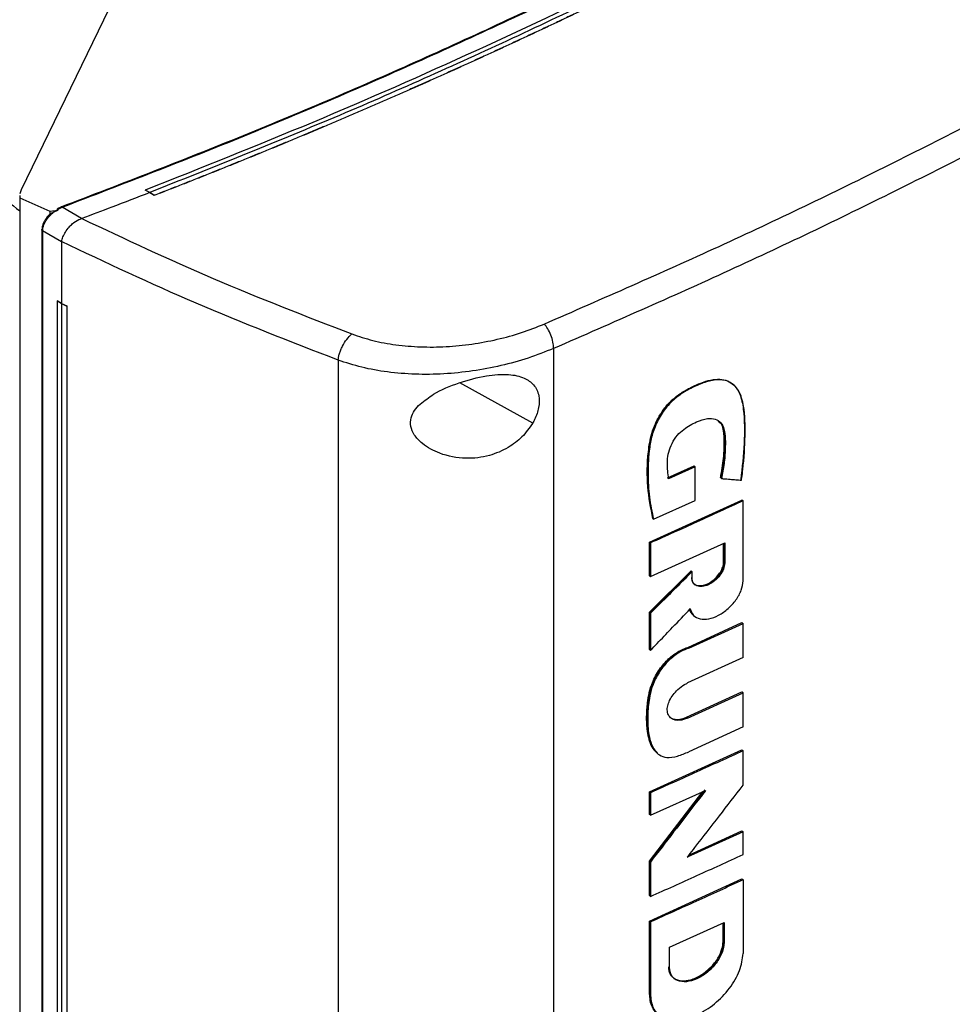
# Model space of a CAD drawing. Extents: x 0.4 to 10.6, y 0.4 to 8.1.
# Drawn here: x 2.7 to 3, y 6 to 6.3 of the extents above; entities that cross this region are included whole.
import ezdxf

# ---------------------------------------------------------------- set-up
doc = ezdxf.new("R2010")
doc.units = 0
doc.linetypes.add('SLD-SOLID', pattern=[0])
doc.layers.get('0').update_dxf_attribs({"linetype": 'CONTINUOUS'})

msp = doc.modelspace()

# ---------------------------------------------------------------- linework, layer by layer
at = {"color": 7, "linetype": 'SLD-SOLID'}
for p, q in [((2.72601, 6.33107), (2.68734, 6.25156)), ((2.68734, 6.25156), (2.68698, 6.25041)), ((2.687, 6.24992), (2.68702, 6.24929)), ((2.72366, 6.25079), (2.72238, 6.25147)), ((2.72238, 6.25147), (2.72238, 6.25146)), ((2.72366, 6.25077), (2.72238, 6.25146)), ((2.72366, 6.25079), (2.72493, 6.25)), ((2.72493, 6.24996), (2.72366, 6.25077)), ((2.72493, 6.25), (2.72493, 6.24996)), ((2.68702, 6.24929), (2.6955, 6.2455)), ((2.68702, 6.24929), (2.68702, 5.83571)), ((2.69759, 6.24598), (2.6989, 6.24663)), ((2.70438, 6.24342), (2.6989, 6.24663)), ((2.6955, 6.2455), (2.69782, 6.24577)), ((2.6955, 6.2455), (2.6955, 6.2447)), ((2.69661, 6.24531), (2.69782, 6.24577)), ((2.69782, 6.24577), (2.69759, 6.24598)), ((2.70437, 6.24343), (2.70448, 6.24346)), ((2.69324, 6.24034), (2.69324, 5.83546)), ((2.69876, 6.23684), (2.69343, 6.23996)), ((2.69343, 6.23996), (2.69343, 5.83509)), ((2.69876, 6.23696), (2.69876, 6.23684)), ((2.69876, 6.23684), (2.69876, 6.21946)), ((2.69754, 6.22023), (2.69752, 6.22022)), ((2.69874, 6.21945), (2.69752, 6.22022)), ((2.69752, 6.22022), (2.69752, 5.84963)), ((2.69876, 6.21946), (2.69754, 6.22023)), ((2.69874, 6.21945), (2.69874, 5.84887)), ((2.69876, 6.21946), (2.70027, 6.21881)), ((2.70027, 6.21881), (2.70025, 6.2188)), ((2.70025, 6.2188), (2.70025, 5.84821)), ((2.70027, 6.21881), (2.70027, 5.84822)), ((2.83757, 6.20681), (2.83757, 5.81122)), ((2.77681, 6.20353), (2.77681, 5.80567)), ((2.88827, 6.19663), (2.88806, 6.1968)), ((2.86973, 6.17035), (2.8772, 6.17372)), ((2.8775, 6.17347), (2.87002, 6.1701)), ((2.8773, 6.17364), (2.8772, 6.17372)), ((2.8773, 6.17364), (2.8775, 6.17347)), ((2.8775, 6.16393), (2.8775, 6.17347)), ((2.88473, 6.1703), (2.88463, 6.17038)), ((2.88493, 6.17013), (2.88473, 6.1703)), ((2.86458, 6.15224), (2.89071, 6.16409)), ((2.86577, 6.15866), (2.8775, 6.16393)), ((2.8908, 6.16401), (2.89071, 6.16409)), ((2.8908, 6.16401), (2.89101, 6.16384)), ((2.89101, 6.14129), (2.89101, 6.16384)), ((2.86548, 6.15891), (2.86558, 6.15883)), ((2.86558, 6.15883), (2.86577, 6.15866)), ((2.86458, 6.14275), (2.86458, 6.15224)), ((2.86488, 6.15198), (2.86458, 6.15224)), ((2.86488, 6.15198), (2.86488, 6.14249)), ((2.86488, 6.14249), (2.88583, 6.15197)), ((2.88553, 6.14655), (2.88553, 6.15183)), ((2.88563, 6.15187), (2.88563, 6.14647)), ((2.88583, 6.15197), (2.88583, 6.1463)), ((2.86458, 6.13242), (2.87634, 6.14411)), ((2.87643, 6.14403), (2.86468, 6.13233)), ((2.87643, 6.14403), (2.87634, 6.14411)), ((2.87643, 6.14403), (2.87663, 6.14386)), ((2.87663, 6.1421), (2.87663, 6.14386)), ((2.88563, 6.14647), (2.88553, 6.14655)), ((2.88563, 6.14647), (2.88583, 6.1463)), ((2.86458, 6.14275), (2.86488, 6.14249)), ((2.86458, 6.1219), (2.86458, 6.13242)), ((2.86468, 6.13233), (2.86458, 6.13242)), ((2.86468, 6.13233), (2.86488, 6.13216)), ((2.86488, 6.13216), (2.86488, 6.12165)), ((2.87541, 6.12253), (2.89071, 6.12953)), ((2.87571, 6.12228), (2.89101, 6.12928)), ((2.8908, 6.12945), (2.89071, 6.12953)), ((2.8908, 6.12945), (2.89101, 6.12928)), ((2.89101, 6.11966), (2.89101, 6.12928)), ((2.86468, 6.12182), (2.86458, 6.1219)), ((2.86468, 6.12182), (2.86488, 6.12165)), ((2.87541, 6.12253), (2.87551, 6.12245)), ((2.87571, 6.12228), (2.87551, 6.12245)), ((2.89101, 6.11966), (2.87537, 6.11251)), ((2.87508, 6.10284), (2.89071, 6.11)), ((2.87537, 6.10259), (2.89101, 6.10975)), ((2.8908, 6.10991), (2.89071, 6.11)), ((2.89101, 6.10975), (2.8908, 6.10991)), ((2.89101, 6.10012), (2.89101, 6.10975)), ((2.87508, 6.10284), (2.87518, 6.10276)), ((2.87537, 6.10259), (2.87518, 6.10276)), ((2.89101, 6.10012), (2.87571, 6.09311)), ((2.86458, 6.08179), (2.89071, 6.09365)), ((2.8908, 6.09357), (2.89071, 6.09365)), ((2.8908, 6.09357), (2.89101, 6.0934)), ((2.89101, 6.08367), (2.89101, 6.0934)), ((2.86458, 6.06228), (2.87971, 6.08187)), ((2.86458, 6.07545), (2.86458, 6.08179)), ((2.86488, 6.08154), (2.86458, 6.08179)), ((2.88026, 6.08237), (2.86468, 6.06219)), ((2.86488, 6.07519), (2.88046, 6.08221)), ((2.86488, 6.08154), (2.86488, 6.07519)), ((2.86488, 6.07519), (2.86458, 6.07545)), ((2.89101, 6.07053), (2.87528, 6.06334)), ((2.87575, 6.06394), (2.89071, 6.07078)), ((2.8908, 6.0707), (2.89071, 6.07078)), ((2.8908, 6.0707), (2.89101, 6.07053)), ((2.89101, 6.06416), (2.89101, 6.07053)), ((2.86458, 6.05255), (2.86458, 6.06228)), ((2.86468, 6.06219), (2.86458, 6.06228)), ((2.86468, 6.06219), (2.86488, 6.06202)), ((2.86488, 6.06202), (2.86488, 6.0523)), ((2.86458, 6.04538), (2.89071, 6.05723)), ((2.8908, 6.05715), (2.89071, 6.05723)), ((2.8908, 6.05715), (2.89101, 6.05698)), ((2.89101, 6.05698), (2.89101, 6.03623)), ((2.86458, 6.05255), (2.86488, 6.0523)), ((2.86458, 6.02463), (2.86458, 6.04538)), ((2.86488, 6.04512), (2.86458, 6.04538)), ((2.86488, 6.04512), (2.86488, 6.02437)), ((2.87026, 6.03797), (2.88569, 6.04498)), ((2.88539, 6.03956), (2.88539, 6.04484)), ((2.88549, 6.04488), (2.88549, 6.03948)), ((2.88569, 6.04498), (2.88569, 6.03931)), ((2.88549, 6.03948), (2.88539, 6.03956)), ((2.88569, 6.03931), (2.88549, 6.03948)), ((2.87026, 6.03231), (2.87026, 6.03797)), ((2.86468, 6.02454), (2.86458, 6.02463)), ((2.86488, 6.02437), (2.86468, 6.02454))]:
    msp.add_line(p, q, dxfattribs=at)
at = {"color": 8, "linetype": 'SLD-SOLID'}
msp.add_line((2.83168, 6.18578), (2.81113, 6.19717), dxfattribs=at)
at = {"color": 7, "linetype": 'SLD-SOLID'}
for points, knots in [([(3.13094, 6.48591), (3.1187, 6.47568), (3.09418, 6.45518), (3.05443, 6.4256), (3.01257, 6.39691), (2.96848, 6.36926), (2.92264, 6.34287), (2.8752, 6.3178), (2.8263, 6.29412), (2.77594, 6.27162), (2.74107, 6.25773), (2.72366, 6.25079)], [0, 0, 0, 0, 0.111477, 0.223348, 0.335501, 0.447824, 0.560201, 0.670511, 0.780653, 0.890517, 1, 1, 1, 1]), ([(2.69869, 6.24675), (2.71593, 6.25337), (2.75049, 6.26663), (2.80049, 6.28815), (2.84909, 6.31087), (2.89619, 6.33473), (2.9261, 6.35159), (2.94106, 6.36002)], [0, 0, 0, 0, 0.198861, 0.398484, 0.598679, 0.799251, 1, 1, 1, 1]), ([(2.6989, 6.24663), (2.71615, 6.25326), (2.75073, 6.26653), (2.80076, 6.28806), (2.84938, 6.31079), (2.8965, 6.33466), (2.92643, 6.35153), (2.9414, 6.35996)], [0, 0, 0, 0, 0.198875, 0.398495, 0.59868, 0.799245, 1, 1, 1, 1]), ([(2.94575, 6.35765), (2.93189, 6.34982), (2.90418, 6.33418), (2.86071, 6.31192), (2.81594, 6.29064), (2.76995, 6.27037), (2.73822, 6.25776), (2.72238, 6.25147)], [0, 0, 0, 0, 0.200656, 0.401147, 0.601309, 0.800979, 1, 1, 1, 1]), ([(2.94822, 6.35618), (2.9481, 6.3561), (2.94745, 6.35573), (2.9463, 6.35507), (2.94476, 6.35418), (2.94321, 6.3533), (2.94115, 6.35212), (2.93909, 6.35094), (2.93701, 6.34977), (2.93546, 6.34889), (2.9339, 6.34802), (2.93234, 6.34714), (2.93078, 6.34627), (2.92922, 6.34539), (2.92765, 6.34452), (2.92608, 6.34365), (2.92451, 6.34278), (2.92294, 6.34192), (2.92137, 6.34105), (2.91979, 6.34019), (2.91821, 6.33932), (2.91663, 6.33846), (2.91504, 6.3376), (2.91346, 6.33674), (2.91187, 6.33588), (2.91028, 6.33502), (2.90869, 6.33417), (2.9071, 6.33331), (2.9055, 6.33246), (2.90337, 6.33132), (2.90123, 6.33019), (2.89909, 6.32906), (2.89749, 6.32821), (2.89588, 6.32737), (2.89427, 6.32652), (2.89265, 6.32568), (2.89104, 6.32484), (2.88942, 6.324), (2.8878, 6.32316), (2.88618, 6.32233), (2.88456, 6.32149), (2.88293, 6.32066), (2.8813, 6.31982), (2.87968, 6.31899), (2.87804, 6.31816), (2.87641, 6.31733), (2.87477, 6.3165), (2.87314, 6.31568), (2.8715, 6.31485), (2.86985, 6.31403), (2.86821, 6.31321), (2.86656, 6.31239), (2.86436, 6.31129), (2.86216, 6.3102), (2.85996, 6.30912), (2.8583, 6.3083), (2.85664, 6.30749), (2.85498, 6.30668), (2.85332, 6.30587), (2.85165, 6.30506), (2.84999, 6.30425), (2.84832, 6.30345), (2.84665, 6.30264), (2.84498, 6.30184), (2.8433, 6.30104), (2.84162, 6.30024), (2.83995, 6.29944), (2.83826, 6.29864), (2.83658, 6.29785), (2.8349, 6.29705), (2.83321, 6.29626), (2.83152, 6.29547), (2.82983, 6.29468), (2.82814, 6.29389), (2.82644, 6.2931), (2.82475, 6.29232), (2.82248, 6.29127), (2.82021, 6.29023), (2.81794, 6.28919), (2.81623, 6.28841), (2.81453, 6.28763), (2.81282, 6.28686), (2.8111, 6.28608), (2.80939, 6.28531), (2.80767, 6.28454), (2.80596, 6.28377), (2.80424, 6.283), (2.80251, 6.28223), (2.80079, 6.28146), (2.79906, 6.2807), (2.79734, 6.27994), (2.79561, 6.27918), (2.79387, 6.27842), (2.79214, 6.27766), (2.7904, 6.2769), (2.78867, 6.27614), (2.78693, 6.27539), (2.78519, 6.27464), (2.78344, 6.27389), (2.7817, 6.27314), (2.77995, 6.27239), (2.77762, 6.27139), (2.77528, 6.2704), (2.77295, 6.26941), (2.77119, 6.26867), (2.76943, 6.26793), (2.76767, 6.26719), (2.76591, 6.26646), (2.76414, 6.26572), (2.76238, 6.26499), (2.76061, 6.26426), (2.75884, 6.26352), (2.75707, 6.2628), (2.7553, 6.26207), (2.75352, 6.26134), (2.75175, 6.26062), (2.74997, 6.2599), (2.74819, 6.25917), (2.7464, 6.25845), (2.74462, 6.25774), (2.74283, 6.25702), (2.74105, 6.2563), (2.73926, 6.25559), (2.73746, 6.25488), (2.73567, 6.25417), (2.73388, 6.25346), (2.73208, 6.25275), (2.73028, 6.25204), (2.7279, 6.25111), (2.72612, 6.25042), (2.72493, 6.24996)], [0, 0, 0, 0, 0.001877, 0.009383, 0.01689, 0.024396, 0.031903, 0.046916, 0.054423, 0.061929, 0.069436, 0.076942, 0.084449, 0.091955, 0.099462, 0.106969, 0.114475, 0.121982, 0.129488, 0.136995, 0.144501, 0.152008, 0.159515, 0.167021, 0.174528, 0.182034, 0.189541, 0.197047, 0.204554, 0.21206, 0.227074, 0.23458, 0.242087, 0.249593, 0.2571, 0.264606, 0.272113, 0.27962, 0.287126, 0.294633, 0.302139, 0.309646, 0.317152, 0.324659, 0.332166, 0.339672, 0.347179, 0.354685, 0.362192, 0.369698, 0.377205, 0.384711, 0.392218, 0.407231, 0.414738, 0.422244, 0.429751, 0.437257, 0.444764, 0.452271, 0.459777, 0.467284, 0.47479, 0.482297, 0.489803, 0.49731, 0.504816, 0.512323, 0.51983, 0.527336, 0.534843, 0.542349, 0.549856, 0.557362, 0.564869, 0.572376, 0.579882, 0.594895, 0.602402, 0.609908, 0.617415, 0.624922, 0.632428, 0.639935, 0.647441, 0.654948, 0.662454, 0.669961, 0.677467, 0.684974, 0.692481, 0.699987, 0.707494, 0.715, 0.722507, 0.730013, 0.73752, 0.745027, 0.752533, 0.76004, 0.767546, 0.775053, 0.790066, 0.797573, 0.805079, 0.812586, 0.820092, 0.827599, 0.835105, 0.842612, 0.850118, 0.857625, 0.865132, 0.872638, 0.880145, 0.887651, 0.895158, 0.902664, 0.910171, 0.917678, 0.925184, 0.932691, 0.940197, 0.947704, 0.95521, 0.962717, 0.970224, 0.97773, 0.985237, 1, 1, 1, 1]), ([(2.94822, 6.35622), (2.9481, 6.35614), (2.94745, 6.35577), (2.9463, 6.35511), (2.94476, 6.35422), (2.94321, 6.35334), (2.94115, 6.35216), (2.93909, 6.35099), (2.93701, 6.34981), (2.93546, 6.34893), (2.9339, 6.34806), (2.93234, 6.34718), (2.93078, 6.34631), (2.92922, 6.34544), (2.92765, 6.34456), (2.92608, 6.34369), (2.92451, 6.34283), (2.92294, 6.34196), (2.92137, 6.34109), (2.91979, 6.34023), (2.91821, 6.33936), (2.91663, 6.3385), (2.91504, 6.33764), (2.91346, 6.33678), (2.91187, 6.33592), (2.91028, 6.33506), (2.90869, 6.33421), (2.9071, 6.33335), (2.9055, 6.3325), (2.90337, 6.33136), (2.90123, 6.33023), (2.89909, 6.3291), (2.89749, 6.32825), (2.89588, 6.32741), (2.89427, 6.32657), (2.89265, 6.32572), (2.89104, 6.32488), (2.88942, 6.32404), (2.8878, 6.3232), (2.88618, 6.32237), (2.88456, 6.32153), (2.88293, 6.3207), (2.8813, 6.31986), (2.87968, 6.31903), (2.87804, 6.3182), (2.87641, 6.31737), (2.87477, 6.31654), (2.87314, 6.31572), (2.8715, 6.31489), (2.86985, 6.31407), (2.86821, 6.31325), (2.86656, 6.31243), (2.86436, 6.31133), (2.86216, 6.31024), (2.85996, 6.30916), (2.8583, 6.30834), (2.85664, 6.30753), (2.85498, 6.30672), (2.85332, 6.30591), (2.85165, 6.3051), (2.84999, 6.30429), (2.84832, 6.30349), (2.84665, 6.30268), (2.84498, 6.30188), (2.8433, 6.30108), (2.84162, 6.30028), (2.83995, 6.29948), (2.83826, 6.29868), (2.83658, 6.29789), (2.8349, 6.29709), (2.83321, 6.2963), (2.83152, 6.29551), (2.82983, 6.29472), (2.82814, 6.29393), (2.82644, 6.29314), (2.82475, 6.29236), (2.82248, 6.29131), (2.82021, 6.29027), (2.81794, 6.28923), (2.81623, 6.28845), (2.81453, 6.28767), (2.81282, 6.2869), (2.8111, 6.28612), (2.80939, 6.28535), (2.80767, 6.28458), (2.80596, 6.28381), (2.80424, 6.28304), (2.80251, 6.28227), (2.80079, 6.28151), (2.79906, 6.28074), (2.79734, 6.27998), (2.79561, 6.27922), (2.79387, 6.27846), (2.79214, 6.2777), (2.7904, 6.27694), (2.78867, 6.27619), (2.78693, 6.27543), (2.78519, 6.27468), (2.78344, 6.27393), (2.7817, 6.27318), (2.77995, 6.27243), (2.77762, 6.27143), (2.77528, 6.27044), (2.77295, 6.26945), (2.77119, 6.26871), (2.76943, 6.26797), (2.76767, 6.26723), (2.76591, 6.2665), (2.76414, 6.26576), (2.76238, 6.26503), (2.76061, 6.2643), (2.75884, 6.26357), (2.75707, 6.26284), (2.7553, 6.26211), (2.75352, 6.26138), (2.75175, 6.26066), (2.74997, 6.25994), (2.74819, 6.25922), (2.7464, 6.2585), (2.74462, 6.25778), (2.74283, 6.25706), (2.74105, 6.25634), (2.73926, 6.25563), (2.73746, 6.25492), (2.73567, 6.25421), (2.73388, 6.2535), (2.73208, 6.25279), (2.73028, 6.25209), (2.72791, 6.25116), (2.72614, 6.25047), (2.72497, 6.25001)], [0, 0, 0, 0, 0.001877, 0.009385, 0.016892, 0.0244, 0.031907, 0.046923, 0.05443, 0.061938, 0.069445, 0.076953, 0.084461, 0.091968, 0.099476, 0.106983, 0.114491, 0.121999, 0.129506, 0.137014, 0.144522, 0.152029, 0.159537, 0.167044, 0.174552, 0.18206, 0.189567, 0.197075, 0.204582, 0.21209, 0.227105, 0.234613, 0.242121, 0.249628, 0.257136, 0.264643, 0.272151, 0.279659, 0.287166, 0.294674, 0.302181, 0.309689, 0.317197, 0.324704, 0.332212, 0.339719, 0.347227, 0.354735, 0.362242, 0.36975, 0.377258, 0.384765, 0.392273, 0.407288, 0.414796, 0.422303, 0.429811, 0.437318, 0.444826, 0.452334, 0.459841, 0.467349, 0.474857, 0.482364, 0.489872, 0.497379, 0.504887, 0.512395, 0.519902, 0.52741, 0.534917, 0.542425, 0.549933, 0.55744, 0.564948, 0.572456, 0.579963, 0.594978, 0.602486, 0.609994, 0.617501, 0.625009, 0.632516, 0.640024, 0.647532, 0.655039, 0.662547, 0.670054, 0.677562, 0.68507, 0.692577, 0.700085, 0.707593, 0.7151, 0.722608, 0.730115, 0.737623, 0.745131, 0.752638, 0.760146, 0.767653, 0.775161, 0.790176, 0.797684, 0.805192, 0.812699, 0.820207, 0.827714, 0.835222, 0.84273, 0.850237, 0.857745, 0.865252, 0.87276, 0.880268, 0.887775, 0.895283, 0.90279, 0.910298, 0.917806, 0.925313, 0.932821, 0.940329, 0.947836, 0.955344, 0.962851, 0.970359, 0.977867, 0.985374, 1, 1, 1, 1]), ([(2.83492, 6.21371), (2.85146, 6.22093), (2.88459, 6.2354), (2.9325, 6.25849), (2.9792, 6.28248), (3.00899, 6.29932), (3.02389, 6.30774)], [0, 0, 0, 0, 0.249088, 0.498957, 0.749348, 1, 1, 1, 1]), ([(3.02741, 6.30127), (3.01244, 6.29281), (2.98251, 6.27589), (2.93559, 6.25179), (2.88747, 6.2286), (2.85419, 6.21407), (2.83757, 6.20681)], [0, 0, 0, 0, 0.250653, 0.501044, 0.750913, 1, 1, 1, 1]), ([(2.64589, 6.28315), (2.64999, 6.27867), (2.65818, 6.26973), (2.67193, 6.25718), (2.68211, 6.24936), (2.68702, 6.24559)], [0, 0, 0, 0, 0.342051, 0.68227, 1, 1, 1, 1]), ([(2.72366, 6.25077), (2.72009, 6.2494), (2.71372, 6.24694), (2.7073, 6.24452), (2.70448, 6.24346)], [0, 0, 0, 0, 0.560206, 1, 1, 1, 1]), ([(2.72497, 6.25001), (2.72496, 6.25001), (2.72495, 6.25001), (2.72494, 6.25), (2.72493, 6.25)], [0, 0, 0, 0, 0.559989, 1, 1, 1, 1]), ([(2.69759, 6.24598), (2.69758, 6.24599), (2.69757, 6.246), (2.69756, 6.24604), (2.69757, 6.24612), (2.69771, 6.24626), (2.69807, 6.2465), (2.69844, 6.24665), (2.69869, 6.24675)], [0, 0, 0, 0, 0.023293, 0.047272, 0.101236, 0.251428, 0.503295, 1, 1, 1, 1]), ([(2.6989, 6.24663), (2.69886, 6.24667), (2.69878, 6.24674), (2.69872, 6.24674), (2.69869, 6.24675)], [0, 0, 0, 0, 0.499219, 1, 1, 1, 1]), ([(2.69538, 6.24456), (2.69523, 6.24443), (2.69465, 6.24392), (2.69394, 6.24282), (2.69333, 6.24147), (2.69327, 6.24064), (2.69323, 6.24026)], [0, 0, 0, 0, 0.115168, 0.456174, 0.749034, 1, 1, 1, 1]), ([(2.69343, 6.23996), (2.69347, 6.24042), (2.69356, 6.24134), (2.69428, 6.24281), (2.6953, 6.24419), (2.69617, 6.24493), (2.69661, 6.24531)], [0, 0, 0, 0, 0.237929, 0.481994, 0.735967, 1, 1, 1, 1]), ([(2.6955, 6.2447), (2.69567, 6.24482), (2.69601, 6.24506), (2.69641, 6.24523), (2.69661, 6.24531)], [0, 0, 0, 0, 0.493749, 1, 1, 1, 1]), ([(2.69877, 6.23695), (2.69888, 6.23738), (2.69909, 6.23824), (2.69984, 6.2397), (2.70076, 6.24095), (2.70201, 6.2422), (2.70318, 6.24303), (2.70412, 6.24334), (2.70437, 6.24343)], [0, 0, 0, 0, 0.171189, 0.341964, 0.526325, 0.662979, 0.908872, 1, 1, 1, 1]), ([(2.70448, 6.24346), (2.71672, 6.2377), (2.74131, 6.22612), (2.7675, 6.21599), (2.78066, 6.2109)], [0, 0, 0, 0, 0.497519, 1, 1, 1, 1]), ([(2.69324, 6.24026), (2.69324, 6.24027), (2.69323, 6.24029), (2.69324, 6.24032), (2.69325, 6.24034)], [0, 0, 0, 0, 0.309958, 1, 1, 1, 1]), ([(2.77681, 6.20353), (2.76331, 6.20875), (2.73646, 6.21914), (2.71128, 6.23104), (2.69876, 6.23696)], [0, 0, 0, 0, 0.502525, 1, 1, 1, 1]), ([(2.69874, 6.21945), (2.69887, 6.2194), (2.69912, 6.21929), (2.69962, 6.21907), (2.7, 6.21891), (2.70025, 6.2188)], [0, 0, 0, 0, 0.250017, 0.500033, 1, 1, 1, 1]), ([(2.78066, 6.2109), (2.7826, 6.21025), (2.78656, 6.20893), (2.79315, 6.20775), (2.80012, 6.20716), (2.80734, 6.20725), (2.8146, 6.20797), (2.82173, 6.20932), (2.8286, 6.2112), (2.83281, 6.21287), (2.83492, 6.21371)], [0, 0, 0, 0, 0.11285, 0.229657, 0.3507, 0.475732, 0.604095, 0.734925, 0.867227, 1, 1, 1, 1]), ([(2.83757, 6.20681), (2.83753, 6.20741), (2.83745, 6.2086), (2.83685, 6.21059), (2.83597, 6.21244), (2.83527, 6.21329), (2.83492, 6.21371)], [0, 0, 0, 0, 0.253058, 0.504377, 0.75316, 1, 1, 1, 1]), ([(2.77681, 6.20353), (2.77683, 6.20382), (2.77689, 6.20442), (2.77715, 6.20541), (2.77752, 6.20644), (2.77818, 6.20784), (2.77924, 6.20952), (2.78018, 6.21043), (2.78066, 6.2109)], [0, 0, 0, 0, 0.114335, 0.230496, 0.349853, 0.473222, 0.731063, 1, 1, 1, 1]), ([(2.83757, 6.20681), (2.83521, 6.20587), (2.8305, 6.204), (2.8228, 6.20189), (2.81482, 6.20037), (2.80668, 6.19955), (2.7986, 6.19943), (2.7908, 6.20007), (2.78342, 6.20136), (2.77898, 6.20282), (2.77681, 6.20353)], [0, 0, 0, 0, 0.1327697, 0.2650702, 0.3958995, 0.5242631, 0.6492969, 0.7703413, 0.8871494, 1, 1, 1, 1]), ([(2.79993, 6.19115), (2.80115, 6.1921), (2.80431, 6.19457), (2.81091, 6.1973), (2.8183, 6.19927), (2.82466, 6.19972), (2.8292, 6.19878), (2.83215, 6.19672), (2.83358, 6.19375), (2.83353, 6.19024), (2.83264, 6.18754), (2.83186, 6.18612), (2.83168, 6.18578)], [0, 0, 0, 0, 0.096051, 0.249194, 0.404369, 0.536664, 0.644883, 0.734599, 0.824789, 0.903416, 0.97712, 1, 1, 1, 1]), ([(2.86558, 6.15883), (2.865, 6.16179), (2.86385, 6.1677), (2.86398, 6.17593), (2.8649, 6.18201), (2.86622, 6.18565), (2.86769, 6.18843), (2.86969, 6.1911), (2.87217, 6.19339), (2.87491, 6.19517), (2.87772, 6.19656), (2.88051, 6.19763), (2.88321, 6.19823), (2.88564, 6.19812), (2.88823, 6.19702), (2.89031, 6.19422), (2.89146, 6.18824), (2.8915, 6.18008), (2.89075, 6.17327), (2.89037, 6.16986)], [0, 0, 0, 0, 0.120148, 0.239562, 0.299247, 0.329901, 0.361581, 0.394532, 0.428894, 0.464338, 0.500129, 0.53585, 0.571179, 0.605463, 0.63834, 0.700345, 0.76069, 0.880246, 1, 1, 1, 1]), ([(2.89058, 6.1697), (2.8906, 6.1699), (2.89074, 6.17091), (2.89126, 6.17515), (2.89171, 6.18205), (2.89155, 6.18962), (2.89032, 6.19416), (2.8889, 6.19612), (2.88773, 6.1971), (2.88638, 6.19773), (2.88488, 6.19802), (2.88325, 6.19798), (2.88155, 6.19766), (2.87923, 6.19694), (2.87625, 6.19564), (2.8727, 6.19355), (2.86995, 6.191), (2.86817, 6.18861), (2.86705, 6.18672), (2.86615, 6.18477), (2.86547, 6.1828), (2.86498, 6.18085), (2.86434, 6.17702), (2.86416, 6.17165), (2.86443, 6.16479), (2.86532, 6.16071), (2.86577, 6.15866)], [0, 0, 0, 0, 0.007054, 0.035271, 0.148274, 0.253611, 0.314996, 0.339504, 0.36349, 0.386364, 0.408763, 0.431152, 0.453522, 0.475872, 0.52065, 0.566779, 0.611409, 0.633509, 0.655597, 0.677673, 0.699735, 0.721785, 0.743821, 0.832227, 0.915521, 1, 1, 1, 1]), ([(2.83168, 6.18578), (2.83073, 6.18442), (2.82886, 6.18173), (2.82456, 6.17856), (2.8192, 6.17629), (2.81249, 6.1755), (2.8059, 6.17676), (2.80095, 6.17941), (2.79826, 6.18222), (2.79711, 6.18481), (2.7972, 6.18722), (2.79823, 6.18939), (2.79936, 6.19056), (2.79993, 6.19115)], [0, 0, 0, 0, 0.0965109, 0.1899848, 0.3025762, 0.4359331, 0.5890185, 0.705526, 0.7796437, 0.8371063, 0.8948955, 0.9467027, 1, 1, 1, 1]), ([(2.87002, 6.1701), (2.87, 6.17028), (2.86987, 6.17117), (2.8697, 6.17283), (2.86963, 6.17513), (2.86997, 6.17757), (2.87089, 6.18008), (2.87239, 6.18236), (2.8748, 6.18454), (2.87774, 6.18614), (2.88082, 6.18722), (2.88322, 6.18705), (2.88486, 6.18599), (2.88579, 6.18398), (2.88607, 6.18136), (2.886, 6.17807), (2.88575, 6.17436), (2.88521, 6.17154), (2.88493, 6.17013)], [0, 0, 0, 0, 0.013656, 0.068304, 0.123886, 0.17911, 0.232166, 0.285551, 0.333754, 0.423089, 0.500931, 0.559775, 0.618752, 0.674003, 0.743496, 0.813412, 0.906185, 1, 1, 1, 1]), ([(2.88463, 6.17038), (2.88468, 6.17061), (2.88493, 6.17175), (2.88528, 6.1738), (2.88553, 6.17602), (2.88565, 6.17777), (2.88572, 6.1795), (2.88572, 6.1812), (2.88562, 6.18286), (2.88536, 6.18441), (2.88495, 6.18579), (2.88419, 6.18624), (2.88402, 6.18634)], [0, 0, 0, 0, 0.038096, 0.190577, 0.343054, 0.419252, 0.495449, 0.647907, 0.72413, 0.800406, 0.954734, 1, 1, 1, 1]), ([(2.88404, 6.18631), (2.8844, 6.18601), (2.88527, 6.18528), (2.88571, 6.18317), (2.88587, 6.17992), (2.88572, 6.17565), (2.88506, 6.17208), (2.88473, 6.1703)], [0, 0, 0, 0, 0.105369, 0.255079, 0.406254, 0.702666, 1, 1, 1, 1]), ([(2.88493, 6.17013), (2.88509, 6.17012), (2.88591, 6.17005), (2.88726, 6.16995), (2.88898, 6.16982), (2.89004, 6.16974), (2.89058, 6.1697)], [0, 0, 0, 0, 0.0866218, 0.4331093, 0.7165545, 1, 1, 1, 1]), ([(2.89101, 6.16384), (2.88883, 6.16284), (2.88446, 6.16082), (2.87577, 6.15686), (2.86922, 6.15393), (2.86488, 6.15198)], [0, 0, 0, 0, 0.252081, 0.504162, 1, 1, 1, 1]), ([(2.87663, 6.14386), (2.87647, 6.1437), (2.87565, 6.14288), (2.87352, 6.14075), (2.86977, 6.13701), (2.86667, 6.13394), (2.86488, 6.13216)], [0, 0, 0, 0, 0.0418531, 0.2092654, 0.5440903, 1, 1, 1, 1]), ([(2.87643, 6.14227), (2.87645, 6.14202), (2.87649, 6.1415), (2.87677, 6.14087), (2.8772, 6.14037), (2.87798, 6.13991), (2.87927, 6.13976), (2.88104, 6.14027), (2.8828, 6.14137), (2.88409, 6.14269), (2.88487, 6.14387), (2.8853, 6.14476), (2.88558, 6.14565), (2.88561, 6.1462), (2.88563, 6.14647)], [0, 0, 0, 0, 0.057021, 0.115067, 0.174697, 0.236311, 0.365305, 0.500004, 0.634705, 0.763695, 0.825311, 0.884937, 0.94298, 1, 1, 1, 1]), ([(2.88583, 6.1463), (2.88576, 6.14574), (2.88561, 6.14458), (2.88451, 6.14276), (2.88301, 6.14121), (2.88124, 6.1401), (2.87947, 6.13959), (2.87796, 6.13977), (2.87686, 6.14059), (2.87671, 6.14161), (2.87663, 6.1421)], [0, 0, 0, 0, 0.114599, 0.235527, 0.364894, 0.499996, 0.635096, 0.764467, 0.885396, 1, 1, 1, 1]), ([(2.87714, 6.14053), (2.87721, 6.14046), (2.87751, 6.14012), (2.8784, 6.13991), (2.87977, 6.13996), (2.88147, 6.14062), (2.88312, 6.14182), (2.88441, 6.14331), (2.88523, 6.14482), (2.88551, 6.14591), (2.88553, 6.14645), (2.88553, 6.14655)], [0, 0, 0, 0, 0.033873, 0.149214, 0.283537, 0.438437, 0.606277, 0.742951, 0.858219, 0.974016, 1, 1, 1, 1]), ([(2.87611, 6.13341), (2.87637, 6.13273), (2.8769, 6.13134), (2.87888, 6.13042), (2.88136, 6.13045), (2.88413, 6.13147), (2.88682, 6.13333), (2.88907, 6.1358), (2.89069, 6.13864), (2.8909, 6.14042), (2.89101, 6.14129)], [0, 0, 0, 0, 0.115902, 0.239093, 0.369912, 0.504919, 0.638702, 0.766413, 0.886089, 1, 1, 1, 1]), ([(2.86488, 6.12165), (2.86504, 6.12182), (2.86584, 6.12266), (2.86793, 6.12484), (2.87152, 6.12859), (2.87445, 6.13167), (2.87611, 6.13341)], [0, 0, 0, 0, 0.042889, 0.214445, 0.557558, 1, 1, 1, 1]), ([(2.87591, 6.13358), (2.87601, 6.13323), (2.87623, 6.13254), (2.87664, 6.13183), (2.87703, 6.13164), (2.87712, 6.1316)], [0, 0, 0, 0, 0.428766, 0.868848, 1, 1, 1, 1]), ([(2.87697, 6.13178), (2.87672, 6.13196), (2.87624, 6.13231), (2.87606, 6.13295), (2.87597, 6.13326)], [0, 0, 0, 0, 0.517685, 1, 1, 1, 1]), ([(2.86649, 6.09298), (2.86626, 6.09323), (2.86579, 6.09373), (2.86525, 6.09465), (2.86481, 6.09566), (2.86447, 6.09674), (2.86421, 6.09788), (2.86403, 6.09906), (2.86386, 6.10069), (2.8638, 6.10237), (2.86384, 6.1041), (2.86392, 6.10541), (2.86402, 6.10652), (2.86416, 6.10764), (2.86433, 6.10877), (2.86463, 6.11015), (2.8651, 6.11175), (2.86582, 6.11354), (2.86685, 6.11544), (2.86803, 6.11716), (2.86931, 6.11866), (2.87067, 6.11993), (2.8727, 6.12144), (2.8743, 6.12209), (2.87541, 6.12253)], [0, 0, 0, 0, 0.038558, 0.077096, 0.115618, 0.15413, 0.192633, 0.23113, 0.269624, 0.346663, 0.385153, 0.423641, 0.462132, 0.481375, 0.519874, 0.558385, 0.596912, 0.652519, 0.706199, 0.757498, 0.805222, 0.851184, 0.897149, 1, 1, 1, 1]), ([(2.87571, 6.12228), (2.87553, 6.12222), (2.8746, 6.1219), (2.87264, 6.12097), (2.86994, 6.11891), (2.86787, 6.11636), (2.86655, 6.11414), (2.86525, 6.11138), (2.86432, 6.10743), (2.86402, 6.10262), (2.86427, 6.09822), (2.86527, 6.09455), (2.86698, 6.09219), (2.86957, 6.09128), (2.87252, 6.09174), (2.87465, 6.09266), (2.87571, 6.09311)], [0, 0, 0, 0, 0.013224, 0.066369, 0.138726, 0.210671, 0.247799, 0.284922, 0.386298, 0.49539, 0.60721, 0.696342, 0.786277, 0.848207, 0.924304, 1, 1, 1, 1]), ([(2.87537, 6.10259), (2.87519, 6.10251), (2.87425, 6.10212), (2.87271, 6.10183), (2.87109, 6.10219), (2.87003, 6.10312), (2.86957, 6.10446), (2.86969, 6.10603), (2.87027, 6.10764), (2.87126, 6.10925), (2.8727, 6.11082), (2.87415, 6.11191), (2.87508, 6.11236), (2.87537, 6.11251)], [0, 0, 0, 0, 0.0337224, 0.1704721, 0.2836846, 0.3795191, 0.4758047, 0.5609702, 0.6428845, 0.7305177, 0.8305391, 0.9471487, 1, 1, 1, 1]), ([(2.87032, 6.10297), (2.87047, 6.10283), (2.87078, 6.10253), (2.87146, 6.1023), (2.87227, 6.10218), (2.87349, 6.10225), (2.87445, 6.10261), (2.87508, 6.10284)], [0, 0, 0, 0, 0.137395, 0.285431, 0.46975, 0.653972, 1, 1, 1, 1]), ([(2.89101, 6.0934), (2.88884, 6.0924), (2.88451, 6.0904), (2.87582, 6.08643), (2.86925, 6.0835), (2.86488, 6.08154)], [0, 0, 0, 0, 0.250159, 0.500317, 1, 1, 1, 1]), ([(2.87528, 6.06334), (2.87542, 6.06352), (2.87614, 6.06445), (2.87917, 6.06834), (2.88428, 6.07492), (2.88879, 6.08078), (2.89101, 6.08367)], [0, 0, 0, 0, 0.027383, 0.136915, 0.575042, 1, 1, 1, 1]), ([(2.88046, 6.08221), (2.88032, 6.08202), (2.8796, 6.08109), (2.8766, 6.07718), (2.87156, 6.07063), (2.86706, 6.06484), (2.86488, 6.06202)], [0, 0, 0, 0, 0.027632, 0.138162, 0.580279, 1, 1, 1, 1]), ([(2.86488, 6.0523), (2.86707, 6.05328), (2.87146, 6.05523), (2.88018, 6.05917), (2.88668, 6.06216), (2.89101, 6.06416)], [0, 0, 0, 0, 0.250159, 0.500317, 1, 1, 1, 1]), ([(2.89101, 6.05698), (2.88879, 6.05596), (2.88436, 6.05392), (2.87567, 6.04995), (2.86915, 6.04704), (2.86488, 6.04512)], [0, 0, 0, 0, 0.255919, 0.511838, 1, 1, 1, 1]), ([(2.88549, 6.03948), (2.88546, 6.03902), (2.8854, 6.03811), (2.88494, 6.03663), (2.88422, 6.03513), (2.88291, 6.03316), (2.88075, 6.03094), (2.87779, 6.0291), (2.87483, 6.02826), (2.87266, 6.0285), (2.87134, 6.02929), (2.87062, 6.03013), (2.87015, 6.03119), (2.87009, 6.03205), (2.87006, 6.03248)], [0, 0, 0, 0, 0.05703, 0.115086, 0.174726, 0.236351, 0.365358, 0.500052, 0.634737, 0.763708, 0.825316, 0.884931, 0.942972, 1, 1, 1, 1]), ([(2.88569, 6.03931), (2.88557, 6.03837), (2.88532, 6.03644), (2.88348, 6.03337), (2.88096, 6.03078), (2.87799, 6.02893), (2.87502, 6.02809), (2.87248, 6.02838), (2.87063, 6.02977), (2.87038, 6.03148), (2.87026, 6.03231)], [0, 0, 0, 0, 0.114622, 0.235572, 0.364956, 0.500051, 0.635138, 0.764484, 0.885394, 1, 1, 1, 1]), ([(2.8713, 6.02949), (2.87137, 6.02939), (2.87183, 6.02886), (2.87289, 6.02858), (2.87422, 6.02846), (2.87537, 6.02858), (2.87666, 6.02891), (2.87808, 6.0295), (2.87958, 6.03037), (2.88096, 6.03143), (2.88256, 6.03297), (2.88407, 6.035), (2.88519, 6.03747), (2.88533, 6.03888), (2.88539, 6.03956)], [0, 0, 0, 0, 0.023435, 0.13715, 0.202649, 0.268125, 0.333587, 0.416768, 0.499316, 0.57834, 0.652066, 0.788836, 0.897881, 1, 1, 1, 1]), ([(2.86488, 6.02437), (2.86508, 6.02297), (2.86551, 6.02008), (2.86865, 6.01772), (2.87296, 6.01721), (2.87799, 6.01864), (2.88301, 6.02178), (2.88728, 6.02617), (2.89038, 6.03136), (2.8908, 6.03464), (2.89101, 6.03623)], [0, 0, 0, 0, 0.114471, 0.235407, 0.364806, 0.499892, 0.635042, 0.764443, 0.885332, 1, 1, 1, 1]), ([(2.8669, 6.01923), (2.86646, 6.01968), (2.86561, 6.02055), (2.86483, 6.02237), (2.86473, 6.02382), (2.86468, 6.02454)], [0, 0, 0, 0, 0.341327, 0.67326, 1, 1, 1, 1])]:
    msp.add_open_spline(points, degree=3, knots=knots, dxfattribs=at)
at = {"color": 8, "linetype": 'SLD-SOLID'}
for points, knots in [([(2.69343, 6.23996), (2.69337, 6.24001), (2.69326, 6.2401), (2.69325, 6.24021), (2.69324, 6.24026)], [0, 0, 0, 0, 0.519163, 1, 1, 1, 1]), ([(2.86685, 6.09282), (2.86653, 6.09308), (2.86516, 6.09421), (2.86418, 6.09772), (2.8638, 6.10262), (2.86412, 6.10787), (2.86538, 6.11265), (2.86757, 6.11642), (2.86982, 6.1191), (2.87259, 6.12129), (2.87453, 6.12206), (2.87551, 6.12245)], [0, 0, 0, 0, 0.046161, 0.199595, 0.35133, 0.50309, 0.656041, 0.736309, 0.820808, 0.909371, 1, 1, 1, 1]), ([(2.87518, 6.10276), (2.87443, 6.1025), (2.87298, 6.10199), (2.87135, 6.10218), (2.87064, 6.10266), (2.87041, 6.10282)], [0, 0, 0, 0, 0.414397, 0.810811, 1, 1, 1, 1])]:
    msp.add_open_spline(points, degree=3, knots=knots, dxfattribs=at)

doc.saveas('drawing.dxf')
